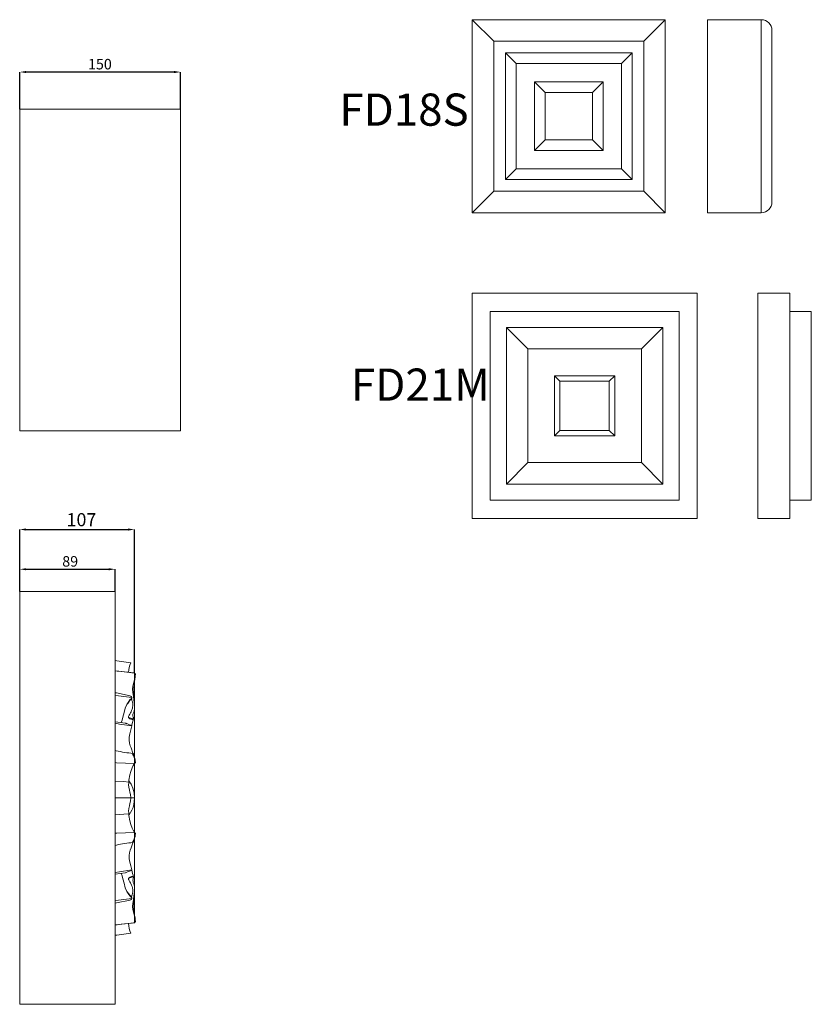
# Model space of a CAD drawing. Units: millimetres. Extents: x -3728 to 9068, y -2242 to 6126.
# Drawn here: x 8330 to 9068, y 3181 to 4099 of the extents above; entities that cross this region are included whole.
import ezdxf
from ezdxf.lldxf.tags import DXFTag

# ---------------------------------------------------------------- set-up
doc = ezdxf.new("R2010")
doc.units = ezdxf.units.MM
doc.header["$PDSIZE"] = -1
doc.styles.add('SLDTEXTSTYLE0', font='TXT', dxfattribs={"width": 0.663})
doc.styles.add('SLDTEXTSTYLE12', font='TXT', dxfattribs={"width": 0.663})
tags = doc.linetypes.add('CENTERX2', pattern=[20.32, 12.7, -2.54, 2.54, -2.54]).pattern_tags.tags
tags[10:11] = [DXFTag(74, 4), DXFTag(75, 0), DXFTag(340, '0'), DXFTag(46, 1.0), DXFTag(50, 0.0), DXFTag(44, 0.0), DXFTag(45, 0.0)]
tags[8:9] = [DXFTag(74, 4), DXFTag(75, 0), DXFTag(340, '0'), DXFTag(46, 1.0), DXFTag(50, 0.0), DXFTag(44, 0.0), DXFTag(45, 0.0)]
tags[6:7] = [DXFTag(74, 4), DXFTag(75, 0), DXFTag(340, '0'), DXFTag(46, 1.0), DXFTag(50, 0.0), DXFTag(44, 0.0), DXFTag(45, 0.0)]
tags[4:5] = [DXFTag(74, 4), DXFTag(75, 0), DXFTag(340, '0'), DXFTag(46, 1.0), DXFTag(50, 0.0), DXFTag(44, 0.0), DXFTag(45, 0.0)]
doc.dimstyles.new('SLDDIMSTYLE1', dxfattribs={"dimtxt": 9.784071, "dimasz": 6, "dimexe": 0, "dimexo": 0.0625, "dimgap": 2.446018, "dimtad": 1, "dimtoh": 1, "dimzin": 12, "dimdsep": 46, "dimtxsty": 'SLDTEXTSTYLE0', "dimsah": 1, "dimcen": 0.09, "dimadec": 0, "dimazin": 0, "dimtfac": 1, "dimtofl": 0, "dimtmove": 0, "dimatfit": 3, "dimfxl": 0, "dimtolj": 1, "dimtzin": 12, "dimarcsym": 0})
doc.dimstyles.new('SLDDIMSTYLE2', dxfattribs={"dimtxt": 12.230089, "dimasz": 6, "dimexe": 0, "dimexo": 0.0625, "dimgap": 3.057522, "dimtad": 1, "dimtoh": 1, "dimdec": 0, "dimzin": 12, "dimdsep": 46, "dimtxsty": 'SLDTEXTSTYLE12', "dimsah": 1, "dimcen": 0.09, "dimadec": 0, "dimazin": 0, "dimtfac": 1, "dimtdec": 0, "dimtofl": 0, "dimtmove": 0, "dimatfit": 3, "dimfxl": 0, "dimtolj": 1, "dimtzin": 12, "dimarcsym": 0})

# ---------------------------------------------------------------- blocks, each defined once
blk = doc.blocks.new('*D156')
at = {"color": 0, "linetype": 'Continuous', "lineweight": -2}
for p, q in [((8329.58, 3565.96), (8329.58, 3623.76)), ((8335.58, 3623.76), (8430.64, 3623.76)), ((8436.64, 3489.9), (8436.64, 3623.76))]:
    blk.add_line(p, q, dxfattribs=at)
at = {"color": 0, "linetype": 'Continuous'}
for points in [[(8335.58, 3624.76), (8335.58, 3622.76), (8329.58, 3623.76)], [(8430.64, 3624.76), (8430.64, 3622.76), (8436.64, 3623.76)]]:
    blk.add_solid(points, dxfattribs=at)
at = {"layer": 'Defpoints', "color": 0, "linetype": 'Continuous'}
for p in [(8436.64, 3623.76), (8329.58, 3565.9), (8436.64, 3489.84)]:
    blk.add_point(p, dxfattribs=at)
at = {"color": 0, "linetype": 'Continuous', "lineweight": 0, "insert": (8373.26, 3639.05), "char_height": 12.23, "attachment_point": 1, "style": 'SLDTEXTSTYLE12'}
blk.add_mtext('\\A1;107', dxfattribs=at)
blk = doc.blocks.new('*D159')
at = {"color": 0, "linetype": 'Continuous', "lineweight": -2}
for p, q in [((8329.58, 4015.96), (8329.58, 4050.49)), ((8473.58, 4050.49), (8335.58, 4050.49)), ((8479.58, 4015.96), (8479.58, 4050.49))]:
    blk.add_line(p, q, dxfattribs=at)
at = {"color": 0, "linetype": 'Continuous'}
for points in [[(8335.58, 4051.49), (8335.58, 4049.49), (8329.58, 4050.49)], [(8473.58, 4051.49), (8473.58, 4049.49), (8479.58, 4050.49)]]:
    blk.add_solid(points, dxfattribs=at)
at = {"layer": 'Defpoints', "color": 0, "linetype": 'Continuous'}
for p in [(8329.58, 4050.49), (8329.58, 4015.9), (8479.58, 4015.9)]:
    blk.add_point(p, dxfattribs=at)
at = {"color": 0, "linetype": 'Continuous', "lineweight": 0, "insert": (8393.25, 4062.72), "char_height": 9.784, "attachment_point": 1, "style": 'SLDTEXTSTYLE0'}
blk.add_mtext('\\A1;150', dxfattribs=at)
blk = doc.blocks.new('*D160')
at = {"color": 0, "linetype": 'Continuous', "lineweight": -2}
for p, q in [((8329.58, 3565.96), (8329.58, 3586.7)), ((8335.58, 3586.7), (8412.58, 3586.7)), ((8418.58, 3565.96), (8418.58, 3586.7))]:
    blk.add_line(p, q, dxfattribs=at)
at = {"color": 0, "linetype": 'Continuous'}
for points in [[(8335.58, 3587.7), (8335.58, 3585.7), (8329.58, 3586.7)], [(8412.58, 3587.7), (8412.58, 3585.7), (8418.58, 3586.7)]]:
    blk.add_solid(points, dxfattribs=at)
at = {"layer": 'Defpoints', "color": 0, "linetype": 'Continuous'}
for p in [(8418.58, 3586.7), (8329.58, 3565.9), (8418.58, 3565.9)]:
    blk.add_point(p, dxfattribs=at)
at = {"color": 0, "linetype": 'Continuous', "lineweight": 0, "insert": (8369.26, 3598.93), "char_height": 9.784, "attachment_point": 1, "style": 'SLDTEXTSTYLE0'}
blk.add_mtext('\\A1;89', dxfattribs=at)

msp = doc.modelspace()

# ---------------------------------------------------------------- linework, layer by layer
at = {"color": 7, "linetype": 'Continuous', "lineweight": 15}
for p, q in [((8751.592, 4099.306), (8751.592, 3919.306)), ((8771.592, 4079.306), (8751.592, 4099.306)), ((8931.592, 4099.306), (8751.592, 4099.306)), ((8931.592, 4099.306), (8911.592, 4079.306)), ((8931.592, 3919.306), (8931.592, 4099.306)), ((9021.077, 4099.306), (8971.077, 4099.306)), ((8971.077, 4099.306), (8971.077, 3919.306)), ((9021.077, 4099.306), (9021.077, 3919.306)), ((9031.077, 3929.306), (9031.077, 4089.306)), ((8771.592, 4079.306), (8771.592, 3939.306)), ((8771.592, 4079.306), (8911.592, 4079.306)), ((8911.592, 3939.306), (8911.592, 4079.306)), ((8782.592, 4068.306), (8782.592, 3950.306)), ((8782.592, 4068.306), (8792.592, 4058.306)), ((8900.592, 4068.306), (8782.592, 4068.306)), ((8900.592, 4068.306), (8890.592, 4058.306)), ((8900.592, 3950.306), (8900.592, 4068.306)), ((8792.592, 4058.306), (8792.592, 3960.306)), ((8890.592, 4058.306), (8792.592, 4058.306)), ((8890.592, 3960.306), (8890.592, 4058.306)), ((8809.592, 4041.306), (8873.592, 4041.306)), ((8809.592, 3977.306), (8809.592, 4041.306)), ((8819.592, 4031.306), (8809.592, 4041.306)), ((8873.592, 4041.306), (8863.592, 4031.306)), ((8873.592, 4041.306), (8873.592, 3977.306)), ((8863.592, 4031.306), (8819.592, 4031.306)), ((8819.592, 4031.306), (8819.592, 3987.306)), ((8863.592, 3987.306), (8863.592, 4031.306)), ((8479.583, 4015.902), (8329.583, 4015.902)), ((8329.583, 4015.902), (8329.583, 3715.902)), ((8479.583, 4015.902), (8479.583, 3715.902)), ((8819.592, 3987.306), (8809.592, 3977.306)), ((8819.592, 3987.306), (8863.592, 3987.306)), ((8873.592, 3977.306), (8863.592, 3987.306)), ((8873.592, 3977.306), (8809.592, 3977.306)), ((8792.592, 3960.306), (8782.592, 3950.306)), ((8792.592, 3960.306), (8890.592, 3960.306)), ((8890.592, 3960.306), (8900.592, 3950.306)), ((8782.592, 3950.306), (8900.592, 3950.306)), ((8751.592, 3919.306), (8771.592, 3939.306)), ((8911.592, 3939.306), (8771.592, 3939.306)), ((8911.592, 3939.306), (8931.592, 3919.306)), ((8751.592, 3919.306), (8931.592, 3919.306)), ((9021.077, 3919.306), (8971.077, 3919.306)), ((8961.376, 3844.173), (8751.376, 3844.173)), ((8751.376, 3844.173), (8751.376, 3634.173)), ((8961.376, 3634.173), (8961.376, 3844.173)), ((9047.728, 3844.173), (9017.728, 3844.173)), ((9017.728, 3844.173), (9017.728, 3634.173)), ((9047.728, 3844.173), (9047.728, 3634.173)), ((8768.376, 3827.173), (8768.376, 3651.173)), ((8944.376, 3827.173), (8768.376, 3827.173)), ((8944.376, 3651.173), (8944.376, 3827.173)), ((9067.728, 3827.173), (9047.728, 3827.173)), ((9067.728, 3827.173), (9067.728, 3651.173)), ((8803.376, 3792.173), (8783.376, 3812.173)), ((8783.376, 3812.173), (8783.376, 3666.173)), ((8929.376, 3812.173), (8783.376, 3812.173)), ((8929.376, 3812.173), (8909.376, 3792.173)), ((8929.376, 3666.173), (8929.376, 3812.173)), ((8803.376, 3792.173), (8803.376, 3686.173)), ((8909.376, 3792.173), (8803.376, 3792.173)), ((8909.376, 3686.173), (8909.376, 3792.173)), ((8884.376, 3767.173), (8828.376, 3767.173)), ((8833.376, 3762.173), (8828.376, 3767.173)), ((8828.376, 3767.173), (8828.376, 3711.173)), ((8884.376, 3767.173), (8879.376, 3762.173)), ((8884.376, 3711.173), (8884.376, 3767.173)), ((8879.376, 3762.173), (8833.376, 3762.173)), ((8833.376, 3762.173), (8833.376, 3716.173)), ((8879.376, 3716.173), (8879.376, 3762.173)), ((8479.583, 3715.902), (8329.583, 3715.902)), ((8828.376, 3711.173), (8833.376, 3716.173)), ((8884.376, 3711.173), (8828.376, 3711.173)), ((8879.376, 3716.173), (8833.376, 3716.173)), ((8879.376, 3716.173), (8884.376, 3711.173)), ((8783.376, 3666.173), (8803.376, 3686.173)), ((8909.376, 3686.173), (8803.376, 3686.173)), ((8909.376, 3686.173), (8929.376, 3666.173)), ((8929.376, 3666.173), (8783.376, 3666.173)), ((8944.376, 3651.173), (8768.376, 3651.173)), ((9047.728, 3651.173), (9067.728, 3651.173)), ((8961.376, 3634.173), (8751.376, 3634.173)), ((9017.728, 3634.173), (9047.728, 3634.173)), ((8329.583, 3565.902), (8418.583, 3565.902)), ((8329.583, 3565.902), (8329.583, 3180.902)), ((8418.583, 3565.902), (8418.583, 3180.902)), ((8419.595, 3417.466), (8418.583, 3417.704)), ((8418.583, 3373.402), (8433.114, 3373.402)), ((8418.583, 3302.309), (8428.042, 3303.596)), ((8418.583, 3180.902), (8329.583, 3180.902))]:
    msp.add_line(p, q, dxfattribs=at)
at = {"color": 7, "linetype": 'CENTERX2', "lineweight": 0}
msp.add_line((8436.642, 3489.835), (8436.642, 3256.969), dxfattribs=at)
at = {"color": 7, "linetype": 'Continuous', "lineweight": 15, "flags": 128}
for points in [[(8418.583, 3501.529), (8420.02, 3501.312), (8426.563, 3500.378), (8433.114, 3499.487)], [(8435.336, 3490.053), (8430.949, 3490.556), (8427.227, 3490.965), (8424.112, 3491.302), (8420.488, 3491.699), (8418.583, 3491.925)], [(8418.583, 3491.904), (8422.097, 3491.508), (8429.369, 3490.676), (8436.642, 3489.835)], [(8436.642, 3489.835), (8437.269, 3489.108), (8437.428, 3488.936), (8437.505, 3488.848), (8437.523, 3488.82), (8437.526, 3488.76), (8437.476, 3488.485), (8437.403, 3487.36), (8437.309, 3486.083), (8437, 3484.763), (8435.931, 3481.321), (8435.077, 3477.536), (8434.905, 3474.774), (8435.088, 3471.841), (8435.571, 3468.259), (8436.092, 3464.673), (8436.511, 3461.299), (8436.723, 3458.049), (8436.635, 3456.282), (8436.302, 3454.571), (8435.91, 3453.424), (8435.467, 3452.216), (8435.231, 3451.089), (8435.225, 3450.089), (8435.436, 3448.863), (8435.553, 3448.271), (8435.619, 3447.7), (8435.556, 3447.122)], [(8436.707, 3457.758), (8436.721, 3458.383), (8436.582, 3461.751), (8436.271, 3465.351), (8435.985, 3469.027), (8435.911, 3472.65), (8436.005, 3475.604), (8436.083, 3476.848), (8436.175, 3478.01), (8436.297, 3479.278), (8436.549, 3481.397), (8437.016, 3484.466), (8437.265, 3485.77)], [(8432.546, 3468.622), (8419.813, 3471.294), (8418.583, 3471.583)], [(8418.583, 3468.983), (8421.744, 3468.752), (8434.216, 3467.229)], [(8434.216, 3467.229), (8434.04, 3466.547), (8433.613, 3465.971), (8432.365, 3464.791), (8431.276, 3463.462), (8429.419, 3460.543), (8428.058, 3457.186), (8427.044, 3453.03), (8425.857, 3448.878), (8424.983, 3446.087), (8424.255, 3443.715)], [(8430.285, 3461.485), (8430.304, 3461.464), (8430.461, 3461.571), (8430.987, 3462.278), (8432.068, 3463.829), (8433.641, 3465.976), (8433.871, 3466.262)], [(8435.556, 3447.122), (8435.459, 3446.954), (8435.306, 3446.816), (8435.071, 3446.717), (8434.794, 3446.674), (8434.403, 3446.679), (8433.985, 3446.728), (8433.113, 3446.939), (8432.405, 3447.222), (8432.067, 3447.41), (8431.752, 3447.638), (8431.517, 3447.862), (8431.315, 3448.123), (8431.165, 3448.423), (8431.08, 3448.778), (8431.077, 3449.101), (8431.134, 3449.449), (8431.294, 3449.946), (8431.518, 3450.445), (8432.133, 3451.541), (8432.779, 3452.63), (8433.373, 3453.737), (8433.899, 3454.88), (8434.337, 3456.049), (8434.678, 3457.251), (8434.87, 3458.206), (8434.992, 3459.167), (8435.041, 3460.14), (8435.016, 3461.102), (8434.949, 3461.797), (8434.839, 3462.471), (8434.685, 3463.125), (8434.491, 3463.743), (8434.271, 3464.297), (8434.022, 3464.808), (8433.746, 3465.278), (8433.458, 3465.705), (8433.45, 3465.716)], [(8428.042, 3443.208), (8419.02, 3444.416), (8418.583, 3444.484)], [(8434.028, 3440.661), (8434.27, 3441.527), (8435.586, 3447.297)], [(8418.583, 3443.095), (8422.493, 3442.342), (8434.216, 3440.556)], [(8434.216, 3440.556), (8434.096, 3440.791), (8433.799, 3440.991), (8433.368, 3441.172), (8432.904, 3441.335), (8432.114, 3441.612), (8431.414, 3441.908), (8430.1, 3442.455), (8429.519, 3442.687), (8428.986, 3442.89), (8428.511, 3443.057), (8428.116, 3443.178), (8427.918, 3443.211)], [(8435.018, 3415.004), (8435.035, 3415.228), (8434.872, 3416.115), (8434.575, 3417.042), (8434.162, 3418.116), (8433.391, 3420.005), (8432.623, 3422.093), (8431.966, 3424.543), (8431.631, 3427.152), (8431.721, 3430.149), (8432.274, 3433.218), (8433.265, 3436.889), (8434.216, 3440.556)], [(8436.642, 3405.507), (8437.281, 3406.215), (8437.438, 3406.373), (8437.512, 3406.452), (8437.524, 3406.473), (8437.522, 3406.558), (8437.451, 3406.88), (8437.377, 3407.2), (8437.366, 3407.526), (8437.409, 3407.865), (8437.404, 3408.206), (8437.301, 3408.887), (8436.915, 3410.1), (8436.405, 3411.231), (8435.866, 3412.275), (8435.385, 3413.213), (8435.187, 3413.643), (8435.037, 3414.03), (8434.94, 3414.367), (8434.905, 3414.641), (8434.929, 3414.832), (8435.004, 3414.949), (8435.121, 3414.99), (8435.267, 3414.954), (8435.468, 3414.809), (8435.677, 3414.558), (8435.885, 3414.198), (8436.081, 3413.736), (8436.31, 3413.003), (8436.506, 3412.135), (8436.654, 3411.14), (8436.685, 3410.636)], [(8418.583, 3406.329), (8419.988, 3406.251), (8428.314, 3405.846), (8436.642, 3405.507)], [(8431.44, 3388.259), (8431.323, 3388.56), (8431.436, 3389.866), (8432.324, 3394.891), (8433.208, 3398.208), (8434.389, 3401.586), (8435.352, 3403.609), (8436.642, 3405.507)], [(8431.44, 3388.259), (8426.772, 3388.643), (8418.583, 3389.183)], [(8436.583, 3373.402), (8436.245, 3378.169), (8435.22, 3382.441), (8433.549, 3386.186), (8431.407, 3389.354), (8431.393, 3389.369)], [(8433.114, 3373.402), (8432.805, 3376.524), (8432.356, 3378.726), (8431.849, 3380.738), (8431.243, 3383.351), (8431.049, 3385.756), (8431.231, 3387.03), (8431.382, 3387.527), (8431.49, 3387.804), (8431.566, 3387.997), (8431.578, 3388.097), (8431.552, 3388.17), (8431.483, 3388.234), (8431.44, 3388.259)], [(8433.114, 3373.402), (8432.805, 3370.28), (8432.356, 3368.078), (8431.849, 3366.066), (8431.243, 3363.454), (8431.049, 3361.048), (8431.231, 3359.774), (8431.382, 3359.277), (8431.49, 3359), (8431.566, 3358.807), (8431.578, 3358.707), (8431.552, 3358.634), (8431.483, 3358.57), (8431.44, 3358.545)], [(8431.389, 3357.48), (8431.63, 3357.727), (8434.216, 3361.912), (8435.236, 3364.408), (8435.989, 3367.16), (8436.414, 3370.162), (8436.583, 3373.402)], [(8431.44, 3358.545), (8426.772, 3358.161), (8418.583, 3357.621)], [(8431.44, 3358.545), (8431.323, 3358.244), (8431.436, 3356.938), (8432.324, 3351.913), (8433.208, 3348.596), (8434.389, 3345.218), (8435.352, 3343.195), (8436.642, 3341.298)], [(8418.583, 3340.475), (8420.026, 3340.555), (8428.333, 3340.959), (8436.642, 3341.298)], [(8436.642, 3341.298), (8437.284, 3340.586), (8437.44, 3340.428), (8437.514, 3340.35), (8437.524, 3340.332), (8437.525, 3340.272), (8437.48, 3340.042), (8437.374, 3339.588), (8437.392, 3339.125), (8437.362, 3338.234), (8437.149, 3337.358), (8436.199, 3335.165), (8435.261, 3333.328), (8434.975, 3332.576), (8434.912, 3332.046), (8435.061, 3331.823), (8435.347, 3331.897), (8435.769, 3332.39), (8436.167, 3333.316), (8436.575, 3335.067), (8436.646, 3336.204)], [(8419.812, 3329.386), (8419.779, 3329.377), (8418.583, 3329.111)], [(8435.018, 3331.8), (8435.035, 3331.576), (8434.872, 3330.69), (8434.575, 3329.762), (8434.162, 3328.689), (8433.391, 3326.799), (8432.623, 3324.711), (8431.966, 3322.261), (8431.631, 3319.652), (8431.721, 3316.655), (8432.274, 3313.586), (8433.265, 3309.915), (8434.216, 3306.248)], [(8418.583, 3303.709), (8422.493, 3304.462), (8434.216, 3306.248)], [(8434.216, 3279.576), (8434.04, 3280.257), (8433.613, 3280.833), (8432.365, 3282.013), (8431.276, 3283.342), (8429.419, 3286.262), (8428.058, 3289.618), (8427.044, 3293.774), (8425.857, 3297.927), (8424.983, 3300.717), (8424.258, 3303.081)], [(8434.216, 3306.248), (8434.096, 3306.013), (8433.799, 3305.813), (8432.904, 3305.469), (8431.414, 3304.897), (8430.1, 3304.349), (8428.986, 3303.914), (8428.116, 3303.627), (8427.93, 3303.619)], [(8435.556, 3299.682), (8435.459, 3299.85), (8435.306, 3299.988), (8435.071, 3300.087), (8434.794, 3300.13), (8433.985, 3300.076), (8433.113, 3299.865), (8432.405, 3299.583), (8431.752, 3299.166), (8431.517, 3298.943), (8431.315, 3298.681), (8431.165, 3298.381), (8431.08, 3298.026), (8431.077, 3297.703), (8431.134, 3297.355), (8431.294, 3296.858), (8431.518, 3296.36), (8432.133, 3295.263), (8432.779, 3294.174), (8433.899, 3291.924), (8434.337, 3290.755), (8434.678, 3289.553), (8434.992, 3287.637), (8435.016, 3285.702), (8434.839, 3284.333), (8434.491, 3283.061), (8434.022, 3281.996), (8433.458, 3281.099), (8433.404, 3281.031)], [(8436.642, 3256.969), (8437.269, 3257.696), (8437.428, 3257.868), (8437.505, 3257.957), (8437.523, 3257.985), (8437.526, 3258.045), (8437.475, 3258.32), (8437.403, 3259.45), (8437.306, 3260.736), (8436.993, 3262.066), (8435.923, 3265.511), (8435.073, 3269.301), (8434.906, 3272.069), (8435.093, 3275.008), (8435.578, 3278.594), (8436.099, 3282.184), (8436.517, 3285.56), (8436.723, 3288.812), (8436.629, 3290.576), (8436.288, 3292.284), (8435.907, 3293.386), (8435.48, 3294.546), (8435.237, 3295.654), (8435.219, 3296.65), (8435.371, 3297.631), (8435.518, 3298.347), (8435.616, 3299.038), (8435.556, 3299.682)], [(8437.275, 3260.932), (8437.17, 3261.477), (8436.769, 3263.881), (8436.528, 3265.57), (8436.312, 3267.38), (8436.11, 3269.579), (8435.973, 3271.843), (8435.914, 3273.945), (8435.916, 3275.621), (8435.967, 3277.363), (8436.077, 3279.196), (8436.276, 3281.483), (8436.507, 3284.046), (8436.681, 3286.832), (8436.714, 3288.615)], [(8418.583, 3277.821), (8421.744, 3278.052), (8434.216, 3279.576)], [(8433.789, 3280.64), (8433.697, 3280.754), (8432.179, 3282.833), (8431.184, 3284.319), (8430.737, 3285.024), (8430.435, 3285.386), (8430.221, 3285.424)], [(8418.583, 3275.221), (8419.813, 3275.51), (8432.546, 3278.182)], [(8418.583, 3254.902), (8422.097, 3255.296), (8436.642, 3256.969)], [(8418.583, 3254.879), (8420.488, 3255.105), (8424.112, 3255.502), (8427.227, 3255.839), (8430.949, 3256.248), (8435.336, 3256.751)], [(8418.583, 3245.275), (8420.02, 3245.492), (8426.563, 3246.426), (8433.114, 3247.318)]]:
    msp.add_lwpolyline(points, dxfattribs=at)
at = {"color": 7, "linetype": 'Continuous', "lineweight": 15}
for centre, radius, start, end in [((9021.077, 4089.306), 10, 0, 90), ((9021.077, 3929.306), 10, 270, 360), ((8455.171, 3489.67), 24.143, 156.008119, 177.922167), ((8430.435, 3455.689), 34.706, 79.698233, 82.216345), ((8431.709, 3465.887), 2.843, 28.151721, 76.483977), ((8437.881, 3462.122), 15.179, 243.637747, 261.187519), ((8440.879, 3500.484), 85.693, 255.620125, 266.283239), ((8441.943, 3239.316), 92.753, 94.092084, 103.804838), ((8438.231, 3283.579), 16.324, 99.432221, 115.742513), ((8359.989, 3285.386), 76.903, 10.635579, 15.659766), ((8431.841, 3280.779), 2.662, 281.865447, 333.135038), ((8455.171, 3257.134), 24.143, 182.077833, 203.991881), ((8430.435, 3291.115), 34.706, 277.783655, 280.301766)]:
    msp.add_arc(centre, radius, start, end, dxfattribs=at)
msp.add_open_spline([(8436.583, 3373.402), (8436.523, 3373.402), (8436.4, 3373.402), (8435.311, 3373.402), (8433.838, 3373.402), (8433.114, 3373.402)], degree=3, knots=[0, 0, 0, 0, 0.3315354, 0.6711931, 1, 1, 1, 1], dxfattribs=at)

# ---------------------------------------------------------------- texts
at = {"color": 7, "linetype": 'Continuous', "lineweight": 0, "char_height": 30, "attachment_point": 1, "style": 'SLDTEXTSTYLE12'}
for s, insert in [('FD18S', (8627.691, 4030.416)), ('FD21M', (8638.49, 3773.924))]:
    msp.add_mtext(s, dxfattribs=dict(at, insert=insert))

# ---------------------------------------------------------------- dimensions: what is measured, and where the dimension line sits
at = {"color": 7, "linetype": 'Continuous', "lineweight": 0}
for base, p1, p2, dimstyle, picture, middle in [((8329.583, 4050.492), (8479.583, 4015.902), (8329.583, 4015.902), 'SLDDIMSTYLE1', '*D159', (8400.28, 4050.492)), ((8436.642, 3623.764), (8329.583, 3565.902), (8436.642, 3489.835), 'SLDDIMSTYLE2', '*D156', (8382.04, 3623.764)), ((8418.583, 3586.705), (8329.583, 3565.902), (8418.583, 3565.902), 'SLDDIMSTYLE1', '*D160', (8374.667, 3586.705))]:
    dim = msp.add_linear_dim(base=base, p1=p1, p2=p2, dimstyle=dimstyle, dxfattribs=at)
    dim.commit()
    dim.dimension.update_dxf_attribs({"geometry": picture, "text_midpoint": middle})

doc.saveas('drawing.dxf')
